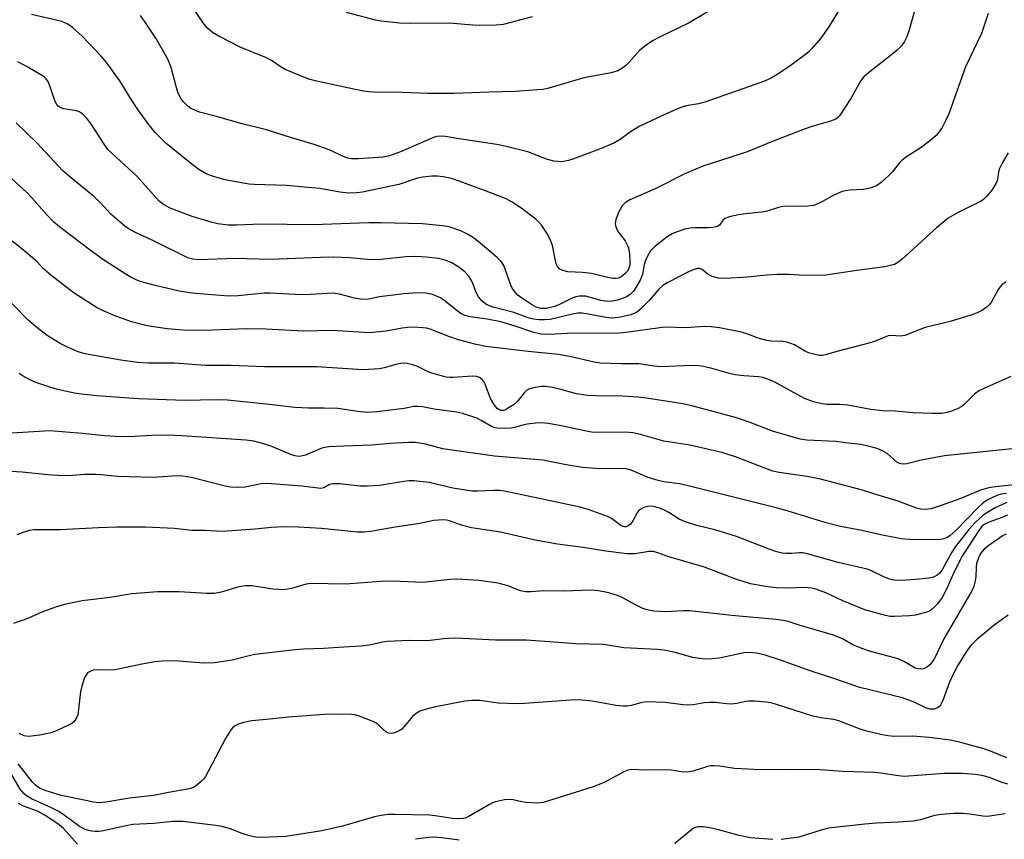
# Model space of a CAD drawing. Units: inches. Extents: x 1303762 to 1309762, y 513449 to 517449.
# Drawn here: x 1304133 to 1304379, y 513964 to 514169 of the extents above; entities that cross this region are included whole.
import ezdxf

# ---------------------------------------------------------------- set-up
doc = ezdxf.new("R2010")
doc.units = ezdxf.units.IN
doc.header["$MEASUREMENT"] = 0
doc.layers.add('Undefined', color=1, linetype='Continuous')

msp = doc.modelspace()

# ---------------------------------------------------------------- linework, layer by layer
at = {"layer": 'Undefined'}
for points, elevation in [([(1304307.34, 514172.49), (1304299.96, 514168.05), (1304292.72, 514164.57), (1304290.78, 514163.55), (1304288.89, 514162.24), (1304287.55, 514161.16), (1304284.88, 514158.13), (1304284.06, 514157.32), (1304283.12, 514156.61), (1304282.1, 514156.04), (1304280.47, 514155.58), (1304273.62, 514154.27), (1304264.82, 514151.69), (1304263.45, 514151.41), (1304262.01, 514151.26), (1304256.51, 514150.89), (1304249.97, 514150.72), (1304241.08, 514150.37), (1304234.55, 514150.41), (1304228.26, 514150.61), (1304221.09, 514150.7), (1304219.94, 514150.76), (1304218.49, 514150.98), (1304214.47, 514151.76), (1304206.45, 514153.53), (1304205.11, 514153.87), (1304204.01, 514154.26), (1304198.9, 514156.39), (1304197.89, 514156.95), (1304195.5, 514158.6), (1304194.27, 514159.32), (1304187.62, 514161.99), (1304182.28, 514164.71), (1304180.75, 514165.61), (1304179.51, 514166.74), (1304178.6, 514167.83), (1304174.91, 514173.22)], 342), ([(1304356.38, 514171.3), (1304354.78, 514165.69), (1304354.32, 514164.39), (1304353.83, 514163.4), (1304353.03, 514162.28), (1304351.96, 514161.26), (1304349, 514158.78), (1304344.77, 514155.56), (1304343.68, 514154.58), (1304342.83, 514153.45), (1304340.41, 514149.12), (1304337.54, 514144.81), (1304337.06, 514144.28), (1304336.65, 514143.98), (1304335.31, 514143.44), (1304330.61, 514142.12), (1304328.97, 514141.58), (1304320.55, 514138.33), (1304314.67, 514135.92), (1304310.16, 514134.37), (1304303.33, 514132.23), (1304298.84, 514130.26), (1304291.44, 514126.55), (1304285.14, 514123.82), (1304284, 514123.14), (1304283.21, 514122.32), (1304282.33, 514120.83), (1304281.62, 514118.88), (1304281.47, 514117.77), (1304281.63, 514117.03), (1304282.05, 514116.07), (1304282.49, 514115.38), (1304283.91, 514113.56), (1304284.46, 514112.56), (1304284.78, 514111.77), (1304285.04, 514110.22), (1304285.14, 514108.51), (1304285.1, 514107.42), (1304284.9, 514106.73), (1304284.49, 514105.98), (1304283.94, 514105.34), (1304283.32, 514104.79), (1304282.87, 514104.48), (1304282.22, 514104.2), (1304281.5, 514104.1), (1304280.93, 514104.13), (1304279.49, 514104.39), (1304275.55, 514105.37), (1304273.27, 514105.65), (1304269.6, 514105.82), (1304268.32, 514106.13), (1304267.64, 514106.46), (1304267, 514107.12), (1304266.67, 514107.82), (1304266.4, 514108.92), (1304265.78, 514112.36), (1304265.31, 514113.71), (1304264.32, 514115.46), (1304263.08, 514117.39), (1304262.39, 514118.21), (1304261.61, 514118.92), (1304257.87, 514121.77), (1304255.67, 514123.17), (1304254.16, 514124.02), (1304248.8, 514126.15), (1304242.41, 514128.48), (1304240.47, 514129.09), (1304238.46, 514129.51), (1304237, 514129.71), (1304235.61, 514129.69), (1304233.38, 514129.49), (1304231.97, 514129.18), (1304227.31, 514127.66), (1304225.37, 514127.17), (1304218.21, 514125.72), (1304216.82, 514125.55), (1304214.83, 514125.49), (1304212.6, 514125.71), (1304207.6, 514126.6), (1304205.59, 514126.82), (1304199.2, 514127.34), (1304191.17, 514127.6), (1304189.81, 514127.71), (1304183.89, 514128.83), (1304181.01, 514129.64), (1304179.33, 514130.24), (1304177.3, 514131.36), (1304175.65, 514132.59), (1304169.05, 514138), (1304166.37, 514140.65), (1304164.44, 514143.04), (1304161.87, 514146.66), (1304160.47, 514148.8), (1304157.55, 514153.56), (1304154.3, 514158.03), (1304152.86, 514159.7), (1304148.12, 514164.68), (1304145.72, 514166.87), (1304144.54, 514167.69), (1304143.05, 514168.36), (1304141.65, 514168.74), (1304135.43, 514170.15)], 338), ([(1304337.73, 514171.75), (1304334.96, 514167.23), (1304332.97, 514164.31), (1304330.74, 514161.71), (1304329.94, 514160.9), (1304329.07, 514160.16), (1304324.89, 514157.07), (1304321.96, 514155.11), (1304320.3, 514154.17), (1304318.57, 514153.42), (1304316.42, 514152.62), (1304303.89, 514148.23), (1304302.27, 514147.8), (1304299.19, 514147.32), (1304297.85, 514146.88), (1304294.22, 514145.27), (1304287.64, 514142.18), (1304285.54, 514140.95), (1304282.66, 514138.88), (1304281.11, 514137.99), (1304277.56, 514136.46), (1304270.87, 514133.94), (1304269.78, 514133.59), (1304268.11, 514133.33), (1304266.98, 514133.34), (1304266.14, 514133.44), (1304264.3, 514133.99), (1304259.6, 514135.82), (1304253.86, 514137.22), (1304251.83, 514137.61), (1304241.86, 514139.09), (1304239.02, 514139.64), (1304237.9, 514139.75), (1304236.83, 514139.64), (1304235.99, 514139.37), (1304227.76, 514135.79), (1304224.97, 514134.82), (1304223.37, 514134.48), (1304222.22, 514134.34), (1304217.22, 514134.02), (1304215.46, 514134.05), (1304214.61, 514134.23), (1304213.79, 514134.49), (1304209.94, 514136.31), (1304206.19, 514137.65), (1304200.2, 514139.34), (1304194.23, 514141.31), (1304187.8, 514142.92), (1304181.76, 514144.65), (1304177.49, 514145.75), (1304176.45, 514146.12), (1304175.26, 514146.7), (1304174.59, 514147.2), (1304173.57, 514148.23), (1304173.02, 514148.89), (1304172.56, 514149.62), (1304172.1, 514150.71), (1304171.63, 514152.13), (1304170.39, 514156.87), (1304169.53, 514158.96), (1304166.54, 514164.26), (1304163.9, 514168.26), (1304162.7, 514169.93)], 340), ([(1304374.74, 514170.37), (1304373.05, 514165.4), (1304372, 514163.1), (1304370.11, 514159.34), (1304369.07, 514157.05), (1304364.87, 514145.28), (1304364.19, 514143.69), (1304363.13, 514141.72), (1304361.74, 514139.92), (1304360.37, 514138.7), (1304357.73, 514136.73), (1304354.28, 514134.57), (1304353.2, 514133.74), (1304352.44, 514132.98), (1304350.7, 514130.72), (1304349.92, 514129.86), (1304348.01, 514128.09), (1304346.84, 514127.29), (1304345.49, 514126.81), (1304343.53, 514126.35), (1304340.15, 514126.23), (1304339.06, 514126.08), (1304338.25, 514125.88), (1304336.17, 514124.98), (1304332.52, 514122.92), (1304331.04, 514122.38), (1304329.63, 514122.24), (1304323.4, 514122.13), (1304322.33, 514121.91), (1304319.43, 514120.99), (1304318.09, 514120.67), (1304314.06, 514120.33), (1304312.3, 514120.05), (1304309.99, 514119.55), (1304308.95, 514119.16), (1304308.46, 514118.75), (1304307.51, 514117.49), (1304307.15, 514117.24), (1304306.66, 514117.04), (1304305.85, 514116.88), (1304304.73, 514116.77), (1304301.34, 514116.8), (1304300.23, 514116.73), (1304298.86, 514116.42), (1304296.7, 514115.73), (1304295.67, 514115.3), (1304294.47, 514114.52), (1304291.28, 514112.04), (1304290.3, 514111.03), (1304289.58, 514109.85), (1304289.01, 514108.58), (1304288.73, 514107.59), (1304288.26, 514105.11), (1304287.62, 514103.57), (1304286.65, 514101.86), (1304285.99, 514100.95), (1304285.17, 514100.14), (1304284.26, 514099.52), (1304283.29, 514099.1), (1304282.04, 514098.73), (1304280.68, 514098.46), (1304279.58, 514098.36), (1304277.9, 514098.6), (1304274.12, 514099.68), (1304273.28, 514099.74), (1304272.44, 514099.68), (1304271.61, 514099.52), (1304270.87, 514099.26), (1304267.34, 514097.56), (1304266.24, 514097.14), (1304264.21, 514096.64), (1304262.87, 514096.65), (1304261.72, 514096.95), (1304260.52, 514097.6), (1304257.8, 514099.44), (1304257.11, 514099.98), (1304256.5, 514100.58), (1304255.86, 514101.49), (1304255.47, 514102.24), (1304253.6, 514107.38), (1304252.94, 514108.35), (1304251.89, 514109.36), (1304247.18, 514113.41), (1304245.77, 514114.45), (1304244.48, 514115.2), (1304242.87, 514116), (1304239.91, 514117), (1304238.23, 514117.33), (1304233.28, 514117.76), (1304222.77, 514118.04), (1304219.82, 514118.02), (1304205.89, 514117.58), (1304192.9, 514117.69), (1304186.76, 514117.42), (1304184.64, 514117.43), (1304182.07, 514117.76), (1304180.39, 514118.17), (1304175.67, 514119.65), (1304170.17, 514121.67), (1304168.48, 514122.64), (1304167.36, 514123.5), (1304161.83, 514129.72), (1304155.61, 514135.37), (1304154.57, 514136.39), (1304153.61, 514137.68), (1304150.44, 514142.64), (1304149.2, 514144.31), (1304148.41, 514145.16), (1304147.75, 514145.61), (1304146.78, 514146.05), (1304143.54, 514146.53), (1304142.81, 514146.77), (1304142.17, 514147.22), (1304141.82, 514147.65), (1304141.42, 514148.42), (1304139.7, 514153.22), (1304139.17, 514154.05), (1304138.61, 514154.57), (1304134.58, 514156.98), (1304132.02, 514158.27)], 336), ([(1304379.77, 514135.57), (1304378.29, 514133.14), (1304377.53, 514131.63), (1304377.3, 514130.81), (1304377.03, 514128.79), (1304376.74, 514127.98), (1304375.64, 514126.23), (1304374.43, 514124.71), (1304373.67, 514123.99), (1304372.97, 514123.5), (1304367.07, 514120.52), (1304364.77, 514119.2), (1304361.85, 514116.77), (1304353.23, 514108.95), (1304352.16, 514108.13), (1304351.29, 514107.66), (1304350.24, 514107.34), (1304348.87, 514107.07), (1304341.93, 514106.16), (1304334.12, 514104.93), (1304328.84, 514104.87), (1304324.88, 514105.13), (1304321.99, 514105.08), (1304319.4, 514104.94), (1304314.5, 514104.42), (1304309.02, 514104.12), (1304307.33, 514104.2), (1304305.7, 514104.63), (1304304.72, 514105.12), (1304303.19, 514106.41), (1304302.54, 514106.61), (1304302.02, 514106.59), (1304301.22, 514106.4), (1304300.15, 514105.96), (1304294.62, 514103.16), (1304293.37, 514102.41), (1304292.33, 514101.46), (1304289.94, 514098.6), (1304287.9, 514096.51), (1304286.79, 514095.64), (1304285.39, 514095.02), (1304282.38, 514094.4), (1304280.54, 514094.24), (1304279.16, 514094.4), (1304274.28, 514095.31), (1304273.18, 514095.42), (1304272.12, 514095.41), (1304270.79, 514095.22), (1304265.17, 514093.88), (1304263.78, 514093.77), (1304262.41, 514093.79), (1304261.04, 514093.98), (1304259.69, 514094.28), (1304256.09, 514095.65), (1304250.91, 514096.91), (1304249.35, 514097.56), (1304248.18, 514098.45), (1304247.24, 514099.52), (1304246.65, 514100.66), (1304245.93, 514102.72), (1304245.52, 514103.59), (1304244.73, 514104.76), (1304243.81, 514105.77), (1304242.37, 514106.97), (1304240.45, 514108.08), (1304238.91, 514108.72), (1304237.28, 514109.13), (1304234.2, 514109.49), (1304231.47, 514109.6), (1304229.05, 514109.52), (1304222.84, 514108.88), (1304221.11, 514108.79), (1304219.41, 514108.85), (1304215.12, 514109.27), (1304211, 514109.47), (1304207.76, 514109.41), (1304195.2, 514108.87), (1304186.3, 514109.08), (1304177.43, 514108.82), (1304175.79, 514108.93), (1304174.6, 514109.26), (1304165.65, 514113.67), (1304161.6, 514115.5), (1304159.92, 514116.44), (1304158.78, 514117.22), (1304155.32, 514120.19), (1304152.69, 514123.01), (1304151.08, 514124.61), (1304144.97, 514129.64), (1304143.24, 514131.15), (1304136.86, 514137.95), (1304131.6, 514143.07)], 334), ([(1304379.2, 514103.32), (1304378.27, 514102.62), (1304377.75, 514102.06), (1304377.27, 514101.36), (1304375.56, 514098.32), (1304375.08, 514097.6), (1304374.48, 514097.02), (1304373.3, 514096.24), (1304371.78, 514095.43), (1304370.19, 514094.84), (1304365.21, 514093.36), (1304359.02, 514091.86), (1304353.86, 514089.9), (1304352.81, 514089.72), (1304350.47, 514089.89), (1304349.7, 514089.77), (1304346.72, 514088.5), (1304345.2, 514087.99), (1304336.89, 514085.84), (1304334.02, 514085.03), (1304333.22, 514084.89), (1304332.67, 514084.88), (1304331.8, 514085), (1304329.81, 514085.56), (1304328.77, 514086.05), (1304326.3, 514087.5), (1304324.48, 514088.23), (1304323.37, 514088.39), (1304320.54, 514088.46), (1304319.41, 514088.63), (1304317.19, 514089.19), (1304314.62, 514090.23), (1304313.03, 514090.73), (1304307.5, 514091.78), (1304305.44, 514092.07), (1304303.68, 514092.09), (1304299.1, 514091.82), (1304293.86, 514091.93), (1304284.13, 514090.59), (1304282.5, 514090.44), (1304269.43, 514090.37), (1304264.93, 514090.12), (1304262.97, 514090.24), (1304260.84, 514090.72), (1304256.41, 514092.23), (1304252.83, 514093.28), (1304249.43, 514093.97), (1304245.17, 514094.52), (1304243.84, 514094.85), (1304242.99, 514095.26), (1304242.31, 514095.71), (1304238.94, 514098.44), (1304237.77, 514099.25), (1304236.79, 514099.74), (1304235.77, 514100.14), (1304234.1, 514100.46), (1304232.08, 514100.57), (1304228.55, 514100.3), (1304222.48, 514099.53), (1304219.78, 514098.93), (1304218.94, 514098.87), (1304217.75, 514098.95), (1304216.28, 514099.16), (1304212.48, 514100.24), (1304210.79, 514100.45), (1304205.26, 514100.1), (1304202.88, 514100.05), (1304195.27, 514100.47), (1304193.69, 514100.48), (1304187.11, 514099.8), (1304184.85, 514099.73), (1304176.48, 514100.36), (1304174.47, 514100.58), (1304172.36, 514100.96), (1304166.36, 514102.38), (1304162.65, 514103.37), (1304161.6, 514103.78), (1304160.1, 514104.53), (1304158.89, 514105.25), (1304153.46, 514108.82), (1304150.12, 514111.19), (1304142.85, 514116.73), (1304141.05, 514118.21), (1304139.27, 514120.04), (1304135.55, 514124.33), (1304134.31, 514125.64), (1304121.84, 514136.91)], 332), ([(1304380.42, 514079.58), (1304373.68, 514076.65), (1304372.41, 514076.01), (1304371.33, 514075.17), (1304368.69, 514072.53), (1304367.99, 514072.01), (1304367.21, 514071.61), (1304365.57, 514070.93), (1304364.45, 514070.58), (1304363.04, 514070.4), (1304360.74, 514070.32), (1304355.95, 514070.54), (1304351.49, 514070.92), (1304348.27, 514071), (1304345.43, 514071.4), (1304339.63, 514072.43), (1304337.66, 514072.6), (1304334.49, 514072.65), (1304333.12, 514072.8), (1304331.02, 514073.3), (1304328.82, 514074.15), (1304321.34, 514078.2), (1304319.64, 514078.96), (1304318.34, 514079.33), (1304317.26, 514079.49), (1304313.66, 514079.74), (1304311.45, 514080.03), (1304310.08, 514080.37), (1304305.98, 514081.57), (1304303.5, 514082.14), (1304302.38, 514082.31), (1304300.59, 514082.33), (1304292.83, 514082), (1304291.2, 514082.16), (1304287.38, 514082.77), (1304283.06, 514082.77), (1304277.69, 514082.97), (1304276.23, 514083.18), (1304270.45, 514084.53), (1304267.24, 514085.14), (1304259.68, 514085.83), (1304249.09, 514087.11), (1304246.72, 514087.59), (1304242.26, 514088.75), (1304239.81, 514089.59), (1304235.19, 514091.42), (1304234.22, 514091.68), (1304233.38, 514091.81), (1304231.12, 514091.93), (1304229.49, 514091.86), (1304228.15, 514091.68), (1304224.18, 514090.91), (1304219.93, 514090.53), (1304210.71, 514091.13), (1304203.53, 514090.95), (1304194.03, 514091.49), (1304189.25, 514091.5), (1304180.74, 514091.21), (1304176.6, 514091.14), (1304173.41, 514091.21), (1304169.4, 514091.54), (1304164.36, 514092.28), (1304160.47, 514093.31), (1304155.91, 514094.97), (1304153.48, 514096.03), (1304151.9, 514096.81), (1304146.17, 514100.49), (1304140.28, 514104.94), (1304138.46, 514106.57), (1304136.84, 514108.27), (1304135.81, 514109.24), (1304133.89, 514110.87), (1304130.59, 514113.44)], 330), ([(1304380.77, 514061.54), (1304363.78, 514059.81), (1304358.01, 514058.68), (1304354.41, 514057.79), (1304353.34, 514057.67), (1304352.54, 514057.85), (1304351.91, 514058.18), (1304349.44, 514060.33), (1304348.29, 514061.06), (1304346.98, 514061.58), (1304344.76, 514062.21), (1304342.86, 514062.57), (1304339.03, 514062.99), (1304336.63, 514063.33), (1304329.4, 514063.69), (1304327.7, 514063.91), (1304320.76, 514065.96), (1304315.25, 514068.07), (1304311.78, 514069.24), (1304305.66, 514070.96), (1304300.29, 514072.38), (1304298.41, 514072.79), (1304289.26, 514074.18), (1304287.18, 514074.41), (1304283.3, 514074.68), (1304276.6, 514074.76), (1304274.62, 514074.89), (1304271.79, 514075.3), (1304267.86, 514076.4), (1304265.81, 514076.83), (1304264.05, 514077.12), (1304262.89, 514077.12), (1304260.65, 514076.71), (1304259.86, 514076.46), (1304259.38, 514076.22), (1304258.76, 514075.64), (1304257.14, 514073.54), (1304256.16, 514072.61), (1304254.97, 514071.82), (1304253.99, 514071.31), (1304253.49, 514071.14), (1304252.86, 514071.13), (1304252.31, 514071.36), (1304251.92, 514071.65), (1304251.07, 514072.67), (1304250.3, 514074.11), (1304248.75, 514078.13), (1304248.29, 514078.8), (1304247.51, 514079.38), (1304246.78, 514079.59), (1304245.72, 514079.67), (1304240.88, 514079.33), (1304240.02, 514079.33), (1304239.17, 514079.43), (1304235.57, 514080.45), (1304234.5, 514080.9), (1304231.87, 514082.23), (1304230.83, 514082.57), (1304229.44, 514082.85), (1304228.31, 514082.91), (1304226.88, 514082.73), (1304223.65, 514081.78), (1304222.53, 514081.55), (1304218.38, 514081.25), (1304206.74, 514081.99), (1304193.74, 514082.05), (1304185.31, 514082.38), (1304179, 514082.36), (1304171.23, 514082.92), (1304164.69, 514082.95), (1304161.96, 514083.09), (1304157.79, 514083.68), (1304149.68, 514085.11), (1304148.54, 514085.38), (1304147.13, 514085.82), (1304144.44, 514086.93), (1304142.59, 514087.86), (1304139.36, 514089.86), (1304136.78, 514091.83), (1304134.42, 514093.83), (1304128.3, 514100.24)], 328), ([(1304382.7, 514052.67), (1304375.92, 514051.93), (1304374.55, 514051.72), (1304372.81, 514051.22), (1304367.67, 514049.05), (1304362.72, 514047.27), (1304360.45, 514046.55), (1304359.01, 514046.33), (1304357.89, 514046.4), (1304356.81, 514046.66), (1304352.21, 514048.46), (1304346.37, 514050.17), (1304343.29, 514051.21), (1304332.77, 514053.94), (1304329.47, 514054.62), (1304322.49, 514055.62), (1304320.89, 514055.94), (1304319.52, 514056.4), (1304311.54, 514059.54), (1304308.14, 514060.58), (1304300.12, 514062.41), (1304293.62, 514063.45), (1304287.76, 514065.13), (1304285.86, 514065.55), (1304284.09, 514065.67), (1304277.18, 514065.63), (1304275.49, 514065.71), (1304273.83, 514065.99), (1304267.9, 514067.31), (1304264.8, 514067.83), (1304262.9, 514068.01), (1304261.5, 514067.97), (1304259.46, 514067.7), (1304258.33, 514067.45), (1304256.28, 514066.83), (1304255.42, 514066.69), (1304253.65, 514066.64), (1304251.89, 514066.71), (1304251.32, 514066.81), (1304250.53, 514067.08), (1304247.89, 514068.65), (1304246.83, 514069.16), (1304243.22, 514070.4), (1304241.77, 514070.69), (1304236.16, 514071.47), (1304233.25, 514072.02), (1304232.17, 514072.14), (1304231.09, 514072.12), (1304228.63, 514071.64), (1304221.87, 514070.76), (1304219.59, 514070.64), (1304216.97, 514070.83), (1304213.75, 514071.38), (1304212.06, 514071.58), (1304208.67, 514071.69), (1304204.74, 514071.67), (1304201.3, 514071.89), (1304195.7, 514072.55), (1304184.45, 514073.67), (1304181.61, 514073.75), (1304173.8, 514073.64), (1304162.2, 514074.01), (1304151.79, 514074.76), (1304147.98, 514075.17), (1304146.23, 514075.44), (1304141.93, 514076.37), (1304140.01, 514076.93), (1304136.33, 514078.23), (1304133.63, 514079.51), (1304132.38, 514080.33)], 326), ([(1304379.29, 514050.37), (1304377.95, 514050.22), (1304376.94, 514049.89), (1304375.62, 514049.3), (1304374.31, 514048.59), (1304373.34, 514047.89), (1304372.07, 514046.68), (1304366.62, 514041.08), (1304365.11, 514039.74), (1304364.48, 514039.35), (1304363.68, 514039.03), (1304362.85, 514038.83), (1304361.97, 514038.73), (1304355.1, 514038.86), (1304352.99, 514039.04), (1304347.92, 514040.03), (1304343.18, 514041.08), (1304337.79, 514042.07), (1304334.21, 514042.99), (1304324.43, 514046.03), (1304321.7, 514046.78), (1304299.36, 514052.35), (1304297.52, 514052.73), (1304293.61, 514053.28), (1304292.2, 514053.59), (1304289.7, 514054.36), (1304285.42, 514056.19), (1304284.08, 514056.56), (1304282.64, 514056.63), (1304277.65, 514056.53), (1304273.28, 514056.88), (1304269.19, 514057.55), (1304263.35, 514058.71), (1304251.25, 514059.67), (1304240.07, 514061.24), (1304238.37, 514061.56), (1304233.97, 514062.68), (1304231.53, 514063.07), (1304229.81, 514063.08), (1304225.2, 514062.89), (1304220.55, 514062.4), (1304213.57, 514062.22), (1304209.8, 514062.03), (1304208.81, 514061.87), (1304208.07, 514061.65), (1304203.96, 514059.92), (1304202.92, 514059.67), (1304202.15, 514059.63), (1304201.37, 514059.76), (1304200.53, 514060.03), (1304195.55, 514062.08), (1304193.59, 514062.81), (1304191.08, 514063.41), (1304189.07, 514063.68), (1304173.04, 514064.76), (1304169.38, 514064.92), (1304165.58, 514064.85), (1304159.82, 514064.54), (1304156.36, 514064.57), (1304153.73, 514064.74), (1304148.23, 514065.35), (1304140.07, 514066), (1304130.55, 514065.44)], 324), ([(1304379.39, 514048.13), (1304376.51, 514046.73), (1304374.8, 514045.81), (1304373.44, 514044.89), (1304371.47, 514043.06), (1304369.89, 514041.35), (1304366.59, 514037.06), (1304365.66, 514035.66), (1304363.25, 514031.3), (1304362.59, 514030.44), (1304361.99, 514029.9), (1304361.07, 514029.45), (1304359.98, 514029.22), (1304356.59, 514028.85), (1304353.13, 514028.63), (1304351.15, 514028.72), (1304350.03, 514028.94), (1304348.65, 514029.48), (1304345.55, 514031), (1304344.48, 514031.42), (1304337.26, 514033.09), (1304329.24, 514035.33), (1304328.42, 514035.5), (1304327.59, 514035.55), (1304325.56, 514035.31), (1304324.09, 514035.31), (1304323.23, 514035.42), (1304321.88, 514035.77), (1304319.99, 514036.4), (1304311.75, 514039.61), (1304306.4, 514041.27), (1304301.86, 514042.38), (1304298.79, 514043.37), (1304297.47, 514043.95), (1304294.88, 514045.59), (1304293.59, 514046.29), (1304292.5, 514046.72), (1304291.35, 514047.01), (1304290.48, 514047.15), (1304289.65, 514047.14), (1304288.63, 514046.85), (1304287.7, 514046.37), (1304287.31, 514046.01), (1304286.97, 514045.56), (1304285.84, 514043.53), (1304285.16, 514042.62), (1304284.53, 514042.15), (1304284.15, 514042.05), (1304283.76, 514042.04), (1304283.3, 514042.16), (1304282.84, 514042.39), (1304280.54, 514044.07), (1304279.52, 514044.6), (1304274.92, 514046.31), (1304272.68, 514046.91), (1304253.77, 514050.94), (1304252.52, 514051.08), (1304251.1, 514051.12), (1304247.11, 514050.92), (1304245.61, 514050.97), (1304240.81, 514051.71), (1304234.89, 514053.11), (1304231.07, 514053.49), (1304229.95, 514053.49), (1304228.6, 514053.36), (1304222.48, 514052.37), (1304219.4, 514052.15), (1304217.7, 514052.17), (1304212.49, 514052.75), (1304210.79, 514052.8), (1304210.02, 514052.61), (1304208.59, 514051.78), (1304207.82, 514051.64), (1304203.08, 514052.16), (1304194.38, 514052.85), (1304192.87, 514052.75), (1304188.93, 514051.92), (1304186.96, 514051.83), (1304185.28, 514051.94), (1304183.86, 514052.19), (1304175.44, 514054.38), (1304173.3, 514054.73), (1304171.9, 514054.74), (1304165.9, 514054.38), (1304156.93, 514054.64), (1304152.95, 514055.06), (1304151.54, 514055.11), (1304148.7, 514055.1), (1304144.73, 514054.79), (1304141.85, 514054.84), (1304139.55, 514054.99), (1304133.16, 514055.67), (1304125.83, 514056.11)], 322), ([(1304379.6, 514044.94), (1304377.52, 514044.1), (1304374.73, 514043.13), (1304373.74, 514042.61), (1304373.14, 514042.06), (1304372.26, 514040.87), (1304368.22, 514034.69), (1304366.18, 514030.56), (1304364.42, 514026.57), (1304363.19, 514024.37), (1304362.09, 514022.74), (1304360.85, 514021.5), (1304360.38, 514021.17), (1304359.61, 514020.8), (1304356.53, 514019.91), (1304355.07, 514019.74), (1304351.27, 514019.57), (1304350.25, 514019.63), (1304349.08, 514019.86), (1304343.89, 514021.28), (1304338.42, 514023.55), (1304334.11, 514025.51), (1304331.63, 514026.41), (1304330.53, 514026.65), (1304328.87, 514026.81), (1304324.64, 514026.66), (1304321.82, 514026.74), (1304319.54, 514027.03), (1304315.27, 514027.75), (1304311.61, 514028.91), (1304303.82, 514031.92), (1304294.86, 514034.5), (1304292.14, 514035.5), (1304291.04, 514035.82), (1304289.93, 514035.89), (1304286.37, 514035.28), (1304284.36, 514035.27), (1304279.07, 514035.91), (1304273.46, 514036.87), (1304267.02, 514037.67), (1304261.44, 514038.67), (1304252.78, 514040.7), (1304245.5, 514041.79), (1304242.79, 514042.48), (1304240, 514043.53), (1304239.24, 514043.71), (1304238.44, 514043.79), (1304236.13, 514043.59), (1304232.59, 514042.83), (1304226.39, 514041.96), (1304220.27, 514040.82), (1304218.63, 514040.65), (1304216.99, 514040.71), (1304208.02, 514041.59), (1304202.17, 514041.91), (1304198.59, 514042.01), (1304195.52, 514041.89), (1304191.28, 514041.44), (1304183.22, 514040.82), (1304178.76, 514041.1), (1304175.57, 514041.14), (1304171.25, 514041.61), (1304164.01, 514041.93), (1304156.93, 514041.91), (1304152.2, 514041.8), (1304142.65, 514041.24), (1304136.03, 514041.28), (1304134.93, 514041.09), (1304133.58, 514040.72), (1304131.76, 514040.05)], 320), ([(1304379.23, 514040.19), (1304378.49, 514039.81), (1304374.88, 514037.37), (1304373.76, 514036.45), (1304372.82, 514035.31), (1304372.29, 514034.27), (1304371.85, 514032.88), (1304371.74, 514032.04), (1304371.66, 514029.51), (1304371.44, 514028.17), (1304371.04, 514026.88), (1304370.35, 514025.39), (1304365.96, 514017.98), (1304363.68, 514013.97), (1304362.61, 514011.89), (1304361.52, 514009.39), (1304361.08, 514008.64), (1304360.17, 514007.54), (1304359.33, 514006.81), (1304358.57, 514006.52), (1304357.72, 514006.44), (1304357.16, 514006.47), (1304356.48, 514006.66), (1304353.8, 514008.22), (1304352.19, 514008.98), (1304345.07, 514010.95), (1304343.1, 514011.61), (1304340.92, 514012.55), (1304338.33, 514014.01), (1304336.03, 514014.91), (1304327.48, 514017.42), (1304324.7, 514018.31), (1304323.49, 514018.6), (1304321.72, 514018.83), (1304310.64, 514019.86), (1304300.03, 514021), (1304298.59, 514021.02), (1304293.99, 514020.77), (1304291.15, 514020.89), (1304289.75, 514021.15), (1304288.38, 514021.59), (1304286.53, 514022.49), (1304283.01, 514024.4), (1304281.99, 514024.86), (1304279.86, 514025.5), (1304277.31, 514026.02), (1304275.46, 514026.19), (1304268.5, 514025.95), (1304263.49, 514026.02), (1304260.45, 514025.74), (1304259.11, 514025.74), (1304257.79, 514026.02), (1304254.62, 514027.24), (1304252.14, 514027.89), (1304247.45, 514028.62), (1304241.84, 514028.95), (1304240.11, 514028.87), (1304233.32, 514028.11), (1304225.89, 514028.47), (1304222.87, 514028.33), (1304213.97, 514027.65), (1304205.32, 514027.81), (1304204.19, 514027.64), (1304200.53, 514026.6), (1304198.59, 514026.3), (1304195.81, 514026.45), (1304190.61, 514027.23), (1304188.96, 514027.29), (1304187.33, 514027.01), (1304182.91, 514025.69), (1304181.22, 514025.35), (1304179.22, 514025.35), (1304172.37, 514025.79), (1304167.1, 514025.8), (1304160.55, 514025.28), (1304155.14, 514024.36), (1304148.1, 514023.49), (1304143.71, 514022.58), (1304141.73, 514022.03), (1304138.21, 514020.76), (1304134.54, 514019.09), (1304130.96, 514017.88)], 318), ([(1304379.75, 514019.92), (1304378.3, 514018.94), (1304376.17, 514017.33), (1304371.82, 514013.73), (1304370.4, 514012.34), (1304369.54, 514011.25), (1304367.07, 514007.22), (1304365.95, 514005.19), (1304365.07, 514003.14), (1304363.48, 513998.8), (1304363.02, 513997.75), (1304362.72, 513997.29), (1304362.34, 513996.91), (1304361.92, 513996.65), (1304361.22, 513996.44), (1304360.24, 513996.41), (1304359.31, 513996.66), (1304356.22, 513998.14), (1304353.29, 513999.29), (1304342.66, 514001.8), (1304336.11, 514004.13), (1304330.5, 514005.94), (1304322.79, 514008.68), (1304318.93, 514009.91), (1304316.76, 514010.43), (1304315.05, 514010.56), (1304313.62, 514010.5), (1304307.56, 514009.17), (1304305.61, 514008.97), (1304303.93, 514008.93), (1304302.52, 514009.08), (1304300.83, 514009.38), (1304296.44, 514010.61), (1304293.68, 514011.14), (1304291.95, 514011.31), (1304283.6, 514011.76), (1304278.54, 514012.6), (1304271.56, 514012.77), (1304266.15, 514013.2), (1304259.15, 514013.64), (1304251.53, 514013.68), (1304243.25, 514014.12), (1304241.17, 514014.14), (1304238.49, 514013.98), (1304234.49, 514013.55), (1304229.81, 514013.6), (1304224.49, 514013.35), (1304223.33, 514013.21), (1304219.94, 514012.45), (1304217.94, 514012.14), (1304213.6, 514011.94), (1304208.52, 514011.56), (1304203.48, 514011.39), (1304201.44, 514011.22), (1304191.34, 514010.07), (1304189.87, 514009.78), (1304185.63, 514008.71), (1304181.23, 514008), (1304178.5, 514007.92), (1304171.25, 514008.49), (1304168.05, 514008.42), (1304166.31, 514008.26), (1304163.08, 514007.7), (1304156.41, 514006.25), (1304155.27, 514006.17), (1304152.05, 514006.27), (1304150.92, 514006.14), (1304150.17, 514005.87), (1304149.5, 514005.47), (1304149.01, 514004.86), (1304148.67, 514004.1), (1304148.05, 514002.17), (1304147.71, 514000.76), (1304147.01, 513995.01), (1304146.75, 513994.23), (1304146.17, 513993.37), (1304145.52, 513992.85), (1304144.75, 513992.43), (1304142.02, 513991.19), (1304140.37, 513990.54), (1304137.57, 513989.88), (1304134.67, 513989.58), (1304133.61, 513989.75), (1304132.4, 513990.32)], 316), ([(1304379.44, 513984.24), (1304375.72, 513985.79), (1304373.62, 513986.48), (1304367.59, 513988.13), (1304365.26, 513988.67), (1304360.02, 513989.37), (1304355.85, 513989.63), (1304351.32, 513989.61), (1304349.65, 513989.77), (1304347.89, 513990.12), (1304344.39, 513990.95), (1304342.75, 513991.41), (1304337.39, 513993.53), (1304336.1, 513993.83), (1304333.37, 513994.17), (1304330.88, 513994.7), (1304321.53, 513997.71), (1304320.39, 513998.02), (1304319.23, 513998.2), (1304316.32, 513998.4), (1304314.87, 513998.42), (1304314.03, 513998.31), (1304311.84, 513997.83), (1304310.52, 513997.7), (1304309.36, 513997.75), (1304306.46, 513998.06), (1304305.06, 513998.08), (1304303.71, 513997.97), (1304300.97, 513997.54), (1304299.57, 513997.46), (1304298.48, 513997.52), (1304293.92, 513998.06), (1304289.39, 513998.22), (1304288.14, 513998.05), (1304285.57, 513997.32), (1304284.47, 513997.18), (1304283.37, 513997.14), (1304281.67, 513997.32), (1304275.68, 513998.44), (1304272.28, 513998.75), (1304270.28, 513998.71), (1304258.76, 513997.82), (1304256.74, 513997.72), (1304252.21, 513997.92), (1304247.59, 513998.57), (1304245.52, 513998.63), (1304243.81, 513998.41), (1304236.15, 513996.92), (1304233.94, 513996.36), (1304232.61, 513995.9), (1304231.64, 513995.33), (1304230.77, 513994.59), (1304228.71, 513992.08), (1304228.1, 513991.46), (1304227.42, 513991.02), (1304226.68, 513990.66), (1304225.92, 513990.39), (1304225.42, 513990.3), (1304224.73, 513990.4), (1304224.08, 513990.73), (1304223.47, 513991.25), (1304222.08, 513992.68), (1304221.11, 513993.28), (1304217.22, 513994.75), (1304216.37, 513994.99), (1304215.5, 513995.12), (1304209.86, 513995.15), (1304199.7, 513994.42), (1304194.27, 513993.82), (1304190.57, 513993.51), (1304188.56, 513993.11), (1304187.15, 513992.66), (1304186.39, 513992.28), (1304185.77, 513991.72), (1304185.23, 513991.05), (1304183.96, 513989.08), (1304178.99, 513979.61), (1304178.48, 513978.91), (1304177.89, 513978.31), (1304176.81, 513977.4), (1304176.12, 513976.93), (1304175.34, 513976.6), (1304174.49, 513976.4), (1304169.7, 513975.62), (1304165.94, 513974.86), (1304160.01, 513974.16), (1304154.02, 513973.19), (1304152.24, 513973.02), (1304150.97, 513973.16), (1304149.03, 513973.62), (1304142.89, 513974.83), (1304138.85, 513976.11), (1304137.62, 513976.62), (1304136.95, 513977), (1304136.38, 513977.47), (1304135.75, 513978.15), (1304132.14, 513982.75)], 314), ([(1304379.65, 513977.63), (1304378.25, 513978.06), (1304375.09, 513979.35), (1304373.5, 513979.79), (1304371.55, 513980.08), (1304368.28, 513980.34), (1304363.82, 513980.35), (1304353.73, 513979.59), (1304352.32, 513979.72), (1304347.9, 513980.45), (1304346.43, 513980.58), (1304338.42, 513980.81), (1304331.52, 513981.34), (1304324.32, 513981.23), (1304316.16, 513981.31), (1304311.26, 513981.59), (1304307.64, 513982.16), (1304306.22, 513982.29), (1304305.39, 513982.24), (1304304.56, 513982.09), (1304300.93, 513980.91), (1304299.55, 513980.66), (1304297.94, 513980.71), (1304295.49, 513981.17), (1304294.49, 513981.26), (1304289.05, 513981.16), (1304285.48, 513981.3), (1304284.44, 513981.11), (1304283.63, 513980.79), (1304278.68, 513978.11), (1304275.94, 513976.99), (1304263.42, 513973.11), (1304262.02, 513972.95), (1304259.18, 513973.09), (1304258.06, 513973.24), (1304255.93, 513973.72), (1304255.12, 513973.83), (1304253.75, 513973.72), (1304251.55, 513973.27), (1304250.76, 513972.99), (1304249.98, 513972.6), (1304244.7, 513969.51), (1304243.91, 513969.18), (1304243.41, 513969.06), (1304242.38, 513968.99), (1304240.75, 513969.1), (1304236.45, 513969.74), (1304235.08, 513969.88), (1304226.35, 513970.09), (1304224.67, 513970.05), (1304222.89, 513969.81), (1304221.22, 513969.47), (1304213.21, 513967.17), (1304208.1, 513966.02), (1304199.11, 513964.62), (1304193.03, 513964.29), (1304191.61, 513964.39), (1304189.98, 513964.73), (1304188.14, 513965.31), (1304185.13, 513966.5), (1304183.15, 513967.05), (1304180.91, 513967.39), (1304173.34, 513968.33), (1304170.74, 513968.31), (1304166.02, 513967.84), (1304160.79, 513967.54), (1304159.09, 513967.26), (1304153.43, 513966.03), (1304152.28, 513965.85), (1304151.41, 513965.85), (1304150.54, 513965.95), (1304149.68, 513966.12), (1304148.68, 513966.44), (1304147.45, 513967.1), (1304143.65, 513969.94), (1304142.29, 513970.84), (1304140.48, 513971.73), (1304135.42, 513973.96), (1304134.22, 513974.71), (1304133.58, 513975.3), (1304132.65, 513976.45), (1304130.32, 513980.39)], 312), ([(1304146.98, 513962.65), (1304143.5, 513966.59), (1304142.4, 513967.48), (1304139.07, 513969.76), (1304136.95, 513970.91), (1304133.46, 513972.17), (1304132.2, 513972.81)], 310), ([(1304378.96, 513970.23), (1304374.55, 513969.62), (1304373.39, 513969.67), (1304370.15, 513970.19), (1304368.4, 513970.37), (1304366.14, 513970.32), (1304362.99, 513970.04), (1304361.35, 513969.79), (1304357.85, 513968.75), (1304355.95, 513968.4), (1304352.25, 513968.13), (1304346.8, 513967.91), (1304343.85, 513967.7), (1304334.84, 513966.65), (1304333.18, 513966.28), (1304327.42, 513964.45), (1304322.99, 513963.86)], 310), ([(1304320.92, 513963.83), (1304315.32, 513964.28), (1304312.43, 513964.84), (1304307.62, 513966.17), (1304305.1, 513966.77), (1304303.48, 513967.03), (1304302.08, 513966.98), (1304301.3, 513966.74), (1304300.6, 513966.29), (1304296.37, 513962.8)], 310), ([(1304242.46, 513963.64), (1304238.07, 513964.26), (1304236.1, 513964.37), (1304234.87, 513964.29), (1304231.49, 513963.87)], 310)]:
    msp.add_lwpolyline(points, dxfattribs=dict(at, elevation=elevation))
msp.add_polyline3d([(1304260.72, 514169.59, 344), (1304253.41, 514167.66, 344), (1304251.69, 514167.47, 344), (1304247.6, 514167.41, 344), (1304245.83, 514167.48, 344), (1304239.93, 514167.98, 344), (1304230.17, 514167.88, 344), (1304227.52, 514167.97, 344), (1304222.95, 514168.5, 344), (1304221.53, 514168.73, 344), (1304214.22, 514170.63, 344)], dxfattribs=at)

doc.saveas('drawing.dxf')
